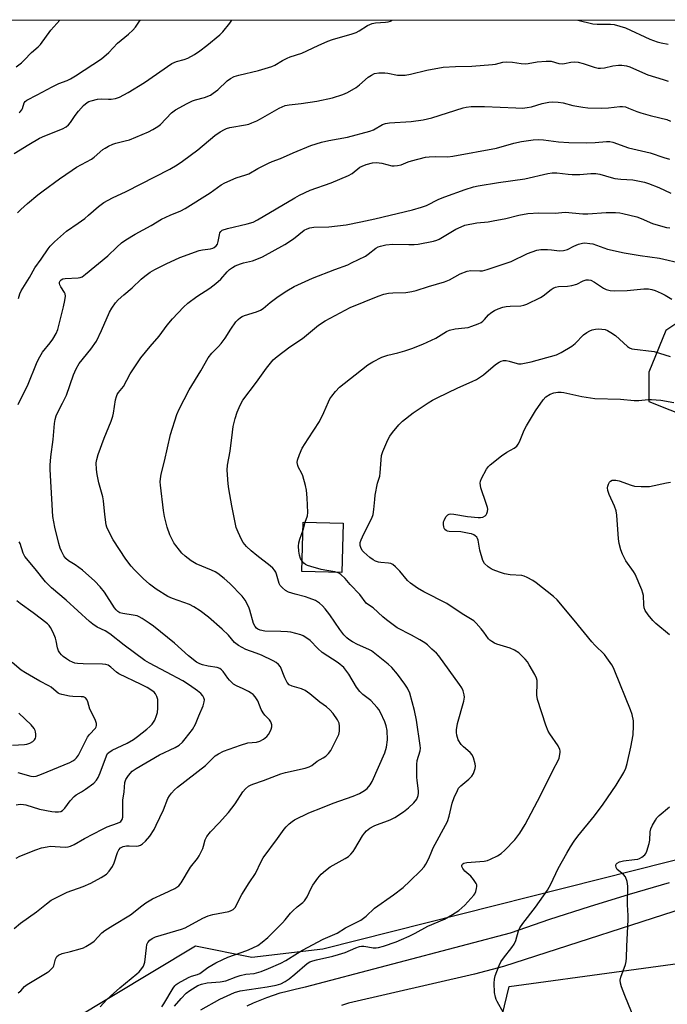
# Model space of a CAD drawing. Units: inches. Extents: x 1219766 to 1225766, y 517457 to 521458.
# Drawn here: x 1221738 to 1221963, y 521116 to 521457 of the extents above; entities that cross this region are included whole.
import ezdxf

# ---------------------------------------------------------------- set-up
doc = ezdxf.new("R2010")
doc.units = ezdxf.units.IN
doc.header["$MEASUREMENT"] = 0
for name, color, linetype in [('BLDG-Footprint', 5, 'Continuous'), ('NTRL-Trees', 3, 'Continuous'), ('TRANS-Road', 130, 'Continuous'), ('Undefined', 1, 'Continuous')]:
    doc.layers.add(name, color=color, linetype=linetype)

msp = doc.modelspace()

# ---------------------------------------------------------------- linework, layer by layer
at = {"layer": 'BLDG-Footprint', "elevation": 334.59}
msp.add_lwpolyline([(1221850.45, 521282.82), (1221850, 521265.72), (1221836.15, 521266.09), (1221836.6, 521283.19)], close=True, dxfattribs=at)
at = {"layer": 'NTRL-Trees'}
for points in [[(1220538.33, 521457.5, 0), (1222251.92, 521457.32, 0)], [(1221971.04, 521355.47, 0), (1221962.34, 521349.67, 0), (1221956.54, 521335.17, 0), (1221956.54, 521325.01, 0), (1221971.04, 521319.21, 0)], [(1221975.39, 521168.4, 0), (1221843.42, 521135.04, 0), (1221818.77, 521132.14, 0), (1221799.19, 521136.06, 0), (1221727.41, 521092.99, 0), (1221695.01, 521063.17, 0), (1221682.4, 521009.22, 0), (1221683.21, 520983.83, 0), (1221687.15, 520975.79, 0), (1221701.91, 520945.67, 0), (1221713.26, 520936.19, 0), (1221739.54, 520914.23, 0), (1221783.11, 520927.09, 0), (1221858.82, 520973.51, 0), (1221905.24, 521001.37, 0), (1221912.38, 521054.22, 0), (1221903.91, 521104.84, 0), (1221908.1, 521122.07, 0), (1221985.95, 521132.78, 0)]]:
    msp.add_polyline3d(points, dxfattribs=at)
at = {"layer": 'TRANS-Road'}
for points in [[(1221817.17, 521115.35), (1221819.4, 521116.4), (1221821.66, 521117.37), (1221823.96, 521118.27), (1221826.28, 521119.09), (1221828.63, 521119.84), (1221831, 521120.51), (1221833.4, 521121.11), (1221835.81, 521121.63), (1221837.44, 521121.93), (1221893.54, 521136.74), (1221908.47, 521140.69), (1221922.17, 521145.4), (1221935.94, 521149.9), (1221949.78, 521154.18), (1221963.69, 521158.23)], [(1221976.29, 521151.73), (1221906.11, 521129.04), (1221895.96, 521126.33), (1221852.28, 521116.26), (1221849.92, 521115.5)]]:
    msp.add_lwpolyline(points, dxfattribs=at)
at = {"layer": 'Undefined'}
msp.add_line((1221836.53, 521280.57, 334), (1221837.28, 521283.17, 334), dxfattribs=at)
for points, elevation in [([(1221737.85, 521360.81), (1221738.26, 521362.41), (1221738.71, 521363.47), (1221741.67, 521368.07), (1221743.54, 521371.4), (1221745.74, 521374.45), (1221748.13, 521378.06), (1221748.85, 521378.96), (1221750.32, 521380.38), (1221754.47, 521384.11), (1221758.52, 521386.87), (1221760.81, 521388.57), (1221762.15, 521389.64), (1221765.64, 521392.66), (1221767.44, 521394.05), (1221770.47, 521395.69), (1221775.23, 521397.85), (1221790.33, 521405.69), (1221792.82, 521407.1), (1221794.77, 521408.38), (1221800.03, 521412.31), (1221805.89, 521417.33), (1221807.79, 521418.59), (1221809.26, 521419.44), (1221810.04, 521419.77), (1221811.12, 521420.1), (1221816.6, 521421.02), (1221817.71, 521421.29), (1221818.83, 521421.69), (1221820.46, 521422.4), (1221821.75, 521423.07), (1221828.22, 521426.84), (1221830.37, 521427.73), (1221831.78, 521428), (1221835.91, 521428.38), (1221841.37, 521429.21), (1221846.7, 521430.37), (1221850.33, 521431.55), (1221851.92, 521432.27), (1221854.93, 521434.01), (1221856.08, 521434.87), (1221859.1, 521437.51), (1221860.32, 521438.3), (1221861.35, 521438.79), (1221862.78, 521439.04), (1221864.86, 521439.1), (1221865.98, 521438.96), (1221869.3, 521438.31), (1221870.65, 521438.25), (1221872, 521438.31), (1221873.78, 521438.62), (1221879.47, 521439.98), (1221885.15, 521441.03), (1221889.37, 521441.3), (1221895.1, 521441.39), (1221902.26, 521441.94), (1221903.34, 521442.09), (1221905.82, 521442.77), (1221906.97, 521442.93), (1221909.22, 521442.79), (1221912.21, 521442.28), (1221913.54, 521442.14), (1221914.66, 521442.25), (1221917.76, 521442.88), (1221920.91, 521443.12), (1221922.61, 521443.08), (1221925.33, 521442.34), (1221926.45, 521442.19), (1221927.28, 521442.29), (1221929.43, 521442.81), (1221930.86, 521442.87), (1221932.02, 521442.71), (1221933.76, 521442.29), (1221937.53, 521441.02), (1221938.94, 521440.72), (1221939.76, 521440.7), (1221941.14, 521440.85), (1221944.05, 521441.47), (1221946.02, 521441.76), (1221947.14, 521441.75), (1221948.79, 521441.44), (1221949.88, 521441.11), (1221951.22, 521440.57), (1221956.19, 521438.36), (1221961.5, 521436.76), (1221963.15, 521436.19)], 322), ([(1221737.7, 521323.98), (1221741.14, 521331.04), (1221744.03, 521338.17), (1221744.75, 521339.76), (1221746.19, 521342.12), (1221748.85, 521345.44), (1221749.7, 521346.63), (1221750.94, 521348.67), (1221751.47, 521350.01), (1221753.43, 521357.84), (1221753.9, 521360.13), (1221754.09, 521361.55), (1221754.03, 521362.36), (1221753.82, 521362.87), (1221752.46, 521364.82), (1221752.13, 521365.56), (1221752.07, 521366), (1221752.11, 521366.44), (1221752.3, 521366.85), (1221752.61, 521367.2), (1221753.24, 521367.57), (1221754.01, 521367.76), (1221758.49, 521367.91), (1221759.24, 521368.06), (1221759.87, 521368.34), (1221761.06, 521369.21), (1221768.82, 521375.62), (1221771.89, 521378.57), (1221773.59, 521380.1), (1221775.03, 521381.09), (1221778.3, 521383.07), (1221783.84, 521386.11), (1221787.49, 521388.28), (1221790.48, 521389.65), (1221794.17, 521391.2), (1221795.64, 521391.95), (1221804.36, 521397.47), (1221808.19, 521400.19), (1221809.4, 521400.92), (1221813.33, 521402.69), (1221816.65, 521403.68), (1221817.69, 521404.07), (1221820.83, 521405.84), (1221824.51, 521407.68), (1221825.85, 521408.26), (1221828.74, 521409.31), (1221833.13, 521411.36), (1221839.29, 521413.89), (1221842.96, 521414.99), (1221845.53, 521415.64), (1221851.95, 521416.76), (1221859.67, 521418.82), (1221860.95, 521419.32), (1221864.06, 521421.09), (1221865.11, 521421.5), (1221866.56, 521421.69), (1221874.08, 521422.16), (1221878.18, 521422.79), (1221881.24, 521423.5), (1221892.03, 521426.94), (1221893.17, 521427.19), (1221894.91, 521427.4), (1221899.45, 521427.36), (1221910.35, 521426.88), (1221912.66, 521426.86), (1221914.34, 521427.03), (1221915.74, 521427.26), (1221919.52, 521428.43), (1221920.65, 521428.71), (1221921.83, 521428.9), (1221923.01, 521428.95), (1221925.08, 521428.87), (1221926.75, 521428.69), (1221930.1, 521427.72), (1221933.55, 521427.17), (1221935.28, 521426.97), (1221939.94, 521426.79), (1221942.51, 521426.97), (1221946.47, 521427.4), (1221947.31, 521427.41), (1221948.38, 521427.21), (1221949.44, 521426.86), (1221952.31, 521425.67), (1221953.67, 521425.22), (1221956.97, 521424.26), (1221960.27, 521423.5), (1221962.69, 521422.83), (1221964.04, 521422.3)], 324), ([(1221736.31, 521142.23), (1221738.49, 521144.02), (1221744.11, 521147.96), (1221747.55, 521150.79), (1221749.2, 521152.03), (1221750.73, 521152.91), (1221754.73, 521154.83), (1221760.27, 521156.81), (1221762.91, 521157.91), (1221766.55, 521159.93), (1221768.31, 521161.04), (1221769.32, 521162.07), (1221770.49, 521163.73), (1221771.04, 521165.04), (1221772.13, 521168.61), (1221772.61, 521169.51), (1221773.25, 521170.19), (1221774.09, 521170.65), (1221775.33, 521170.93), (1221776.23, 521170.94), (1221778.63, 521170.79), (1221779.5, 521170.85), (1221780.2, 521171.08), (1221780.86, 521171.53), (1221781.85, 521172.52), (1221783.34, 521174.25), (1221784.85, 521176.52), (1221785.64, 521178.07), (1221788.09, 521183.38), (1221789.66, 521187.26), (1221790.19, 521188.26), (1221790.85, 521189.13), (1221791.96, 521190.34), (1221793.02, 521191.28), (1221802.75, 521198.72), (1221806.09, 521202.08), (1221807.22, 521202.82), (1221808.96, 521203.69), (1221814.82, 521205.84), (1221817.36, 521206.57), (1221820.43, 521206.88), (1221821.55, 521207.16), (1221822.83, 521207.9), (1221824, 521208.82), (1221824.56, 521209.5), (1221825.15, 521210.53), (1221825.52, 521211.33), (1221825.73, 521212.16), (1221825.68, 521212.92), (1221825.36, 521213.92), (1221824.94, 521214.6), (1221823.33, 521216.19), (1221822.66, 521217.04), (1221822.03, 521218.24), (1221820.88, 521221.18), (1221819.98, 521222.59), (1221819.25, 521223.41), (1221818.58, 521223.9), (1221817.59, 521224.46), (1221815.8, 521225.35), (1221813.43, 521226.35), (1221812.47, 521226.98), (1221810.97, 521228.36), (1221810.43, 521229.03), (1221808.84, 521231.43), (1221808.3, 521231.98), (1221807.71, 521232.39), (1221806.7, 521232.75), (1221803.59, 521233.24), (1221801.68, 521233.66), (1221800.68, 521234), (1221799.59, 521234.63), (1221796.8, 521236.77), (1221791.91, 521241.17), (1221784.62, 521247.1), (1221783.2, 521248.17), (1221780.73, 521249.78), (1221779.7, 521250.34), (1221778.95, 521250.63), (1221777.61, 521250.94), (1221774.02, 521251.46), (1221773.02, 521251.78), (1221772.3, 521252.2), (1221771.66, 521252.79), (1221771.13, 521253.48), (1221767.65, 521258.94), (1221766.13, 521260.77), (1221764.33, 521262.75), (1221760.06, 521266.51), (1221757.54, 521268.34), (1221755.14, 521269.78), (1221754.23, 521270.57), (1221753.56, 521271.53), (1221752.73, 521273.1), (1221752.33, 521274.16), (1221751.86, 521275.76), (1221750.4, 521281.5), (1221749.7, 521285.14), (1221748.76, 521301.43), (1221748.79, 521302.9), (1221749.02, 521305.85), (1221749.86, 521311.89), (1221750.27, 521317.42), (1221750.5, 521318.76), (1221750.85, 521320.06), (1221751.31, 521321.12), (1221753.15, 521324.51), (1221754.52, 521327.28), (1221756.96, 521334.29), (1221757.8, 521336.33), (1221758.93, 521338.17), (1221762.94, 521343.24), (1221764.84, 521345.92), (1221766.62, 521349.63), (1221769.4, 521355.99), (1221770.22, 521357.47), (1221771.51, 521359.31), (1221772.45, 521360.35), (1221774.32, 521362.06), (1221777.21, 521364.53), (1221780.36, 521367.47), (1221781.69, 521368.56), (1221783.54, 521369.9), (1221785.08, 521370.78), (1221789.06, 521372.83), (1221793.84, 521375.04), (1221800.48, 521377.42), (1221801.61, 521377.67), (1221804.46, 521378), (1221805.23, 521378.22), (1221805.71, 521378.46), (1221806.37, 521379), (1221806.82, 521379.62), (1221807.14, 521380.6), (1221807.51, 521382.83), (1221807.72, 521383.6), (1221807.97, 521384.02), (1221808.54, 521384.46), (1221810.3, 521385.08), (1221817.16, 521386.63), (1221819.23, 521387.28), (1221820.72, 521388.07), (1221833.65, 521395.69), (1221835.32, 521396.61), (1221838.96, 521398.33), (1221846.24, 521400.94), (1221852.29, 521403.49), (1221853.56, 521404.19), (1221856.28, 521406.28), (1221857.02, 521406.68), (1221858.4, 521407.23), (1221860.61, 521407.86), (1221862, 521407.97), (1221863.91, 521407.72), (1221867.38, 521406.83), (1221868.2, 521406.78), (1221869.28, 521406.88), (1221870.61, 521407.18), (1221873.02, 521408.16), (1221874.13, 521408.54), (1221878.97, 521409.77), (1221880.32, 521409.95), (1221882.41, 521410.08), (1221886.77, 521409.95), (1221888.55, 521410.1), (1221903.63, 521412.93), (1221909.68, 521414.64), (1221912.35, 521415.25), (1221916.32, 521415.8), (1221918.3, 521415.91), (1221919.98, 521415.8), (1221925.2, 521415.11), (1221928.76, 521414.84), (1221934.99, 521414.78), (1221937.93, 521414.91), (1221941.84, 521415.22), (1221942.91, 521415.19), (1221944.04, 521414.99), (1221949.47, 521413.04), (1221956.96, 521411.28), (1221961.64, 521409.69), (1221963.64, 521409.1)], 326), ([(1221737.67, 521119.95), (1221738.6, 521120.62), (1221739.89, 521122.1), (1221740.78, 521122.83), (1221747.73, 521126.94), (1221748.46, 521127.44), (1221749.33, 521128.17), (1221749.87, 521128.79), (1221750.12, 521129.24), (1221750.67, 521131.56), (1221750.87, 521132.09), (1221751.16, 521132.52), (1221751.75, 521133), (1221752.96, 521133.57), (1221755.82, 521134.21), (1221759.28, 521135.15), (1221760.39, 521135.55), (1221761.16, 521135.94), (1221762.87, 521137), (1221764.03, 521137.84), (1221766.77, 521140.69), (1221767.78, 521141.57), (1221770.61, 521143.24), (1221776.64, 521146.99), (1221780.61, 521150.13), (1221782.06, 521151.13), (1221784.34, 521152.47), (1221788.41, 521154.33), (1221792.02, 521156.09), (1221792.76, 521156.51), (1221793.43, 521157.01), (1221794.3, 521158.07), (1221797.45, 521163.5), (1221799.87, 521166.51), (1221800.52, 521167.47), (1221801.76, 521170), (1221802.04, 521170.79), (1221802.54, 521172.98), (1221803.19, 521174.15), (1221804.47, 521175.78), (1221807.44, 521178.83), (1221810.65, 521182.44), (1221812.97, 521185.52), (1221815.68, 521189.62), (1221816.61, 521190.65), (1221817.64, 521191.55), (1221818.34, 521191.98), (1221819.11, 521192.31), (1221822.87, 521193.6), (1221828.78, 521195.87), (1221830.44, 521196.34), (1221837.29, 521197.89), (1221838.65, 521198.3), (1221839.58, 521198.81), (1221841.48, 521200.22), (1221843.53, 521201.4), (1221844.46, 521202.01), (1221845.42, 521202.88), (1221846.14, 521203.92), (1221848.17, 521207.87), (1221848.9, 521209.49), (1221849.15, 521210.63), (1221849.24, 521212.37), (1221849.06, 521213.42), (1221848.53, 521214.59), (1221846.94, 521216.76), (1221845.78, 521218.11), (1221844.67, 521219.08), (1221842.35, 521220.75), (1221838.87, 521223.61), (1221837.23, 521224.82), (1221835.98, 521225.38), (1221832.74, 521226.25), (1221831.74, 521226.75), (1221831.03, 521227.59), (1221830.18, 521229.12), (1221828.67, 521232.99), (1221828.01, 521233.85), (1221827.19, 521234.54), (1221826.17, 521235.13), (1221822.12, 521237.08), (1221820.27, 521237.79), (1221816.68, 521239), (1221814.17, 521240.39), (1221812.79, 521241.38), (1221810.68, 521243.96), (1221808.47, 521246.07), (1221803.77, 521250.2), (1221800.87, 521252.4), (1221798.66, 521253.76), (1221797.14, 521254.56), (1221791.25, 521256.74), (1221789.67, 521257.44), (1221785.61, 521259.88), (1221783.29, 521261.7), (1221781.04, 521263.63), (1221778.11, 521266.59), (1221776.94, 521267.93), (1221775.12, 521270.3), (1221770.66, 521277.1), (1221768.8, 521280.63), (1221768.47, 521281.41), (1221768.23, 521282.22), (1221767.74, 521285.89), (1221767.37, 521290.57), (1221767.08, 521291.92), (1221765.74, 521296.86), (1221765.11, 521299.71), (1221764.86, 521301.45), (1221764.82, 521303.76), (1221765, 521304.92), (1221765.48, 521306.62), (1221767.51, 521312.29), (1221769.92, 521318.25), (1221770.52, 521319.91), (1221770.8, 521321.04), (1221771.51, 521325.62), (1221771.77, 521326.73), (1221772.06, 521327.51), (1221772.5, 521328.21), (1221774.21, 521330.22), (1221776.54, 521334.59), (1221780.32, 521340.19), (1221783.53, 521344.14), (1221786.61, 521347.68), (1221789.4, 521351.51), (1221791.2, 521353.7), (1221795.11, 521357.72), (1221796.61, 521359.14), (1221799.65, 521361.49), (1221804.17, 521364.35), (1221806.27, 521365.94), (1221807.97, 521367.45), (1221810.19, 521370.07), (1221811.06, 521370.87), (1221812.01, 521371.56), (1221813, 521372.06), (1221814.83, 521372.78), (1221815.91, 521373.11), (1221818.96, 521373.84), (1221821.13, 521374.65), (1221822.43, 521375.24), (1221830.21, 521379.52), (1221833.18, 521381.48), (1221836.98, 521384.45), (1221837.93, 521384.95), (1221838.92, 521385.29), (1221840.32, 521385.47), (1221845.54, 521385.6), (1221851.48, 521386.29), (1221856.63, 521387.33), (1221861.44, 521388.42), (1221874.48, 521391.54), (1221877.62, 521392.42), (1221879.31, 521392.98), (1221883.68, 521395.23), (1221885.78, 521396.08), (1221892.8, 521398.58), (1221895.64, 521399.49), (1221897.34, 521399.89), (1221904.35, 521401.02), (1221913.43, 521402.27), (1221921.48, 521404.15), (1221922.94, 521404.42), (1221924.62, 521404.42), (1221928.46, 521403.89), (1221929.93, 521403.78), (1221932.55, 521403.83), (1221936.36, 521404.14), (1221938.06, 521404.18), (1221939.49, 521403.93), (1221943.37, 521402.78), (1221944.74, 521402.46), (1221946.75, 521402.22), (1221950.89, 521401.92), (1221954.98, 521401.12), (1221956.4, 521400.66), (1221960.02, 521399.25), (1221964.16, 521397.3)], 328), ([(1221787.5, 521115.02), (1221788.28, 521116.1), (1221791.5, 521121.56), (1221792.01, 521122.28), (1221792.54, 521122.78), (1221793.24, 521123.26), (1221796.76, 521125.19), (1221797.81, 521125.64), (1221799.91, 521126.22), (1221800.78, 521126.59), (1221803.48, 521128.66), (1221806.33, 521130.28), (1221808.66, 521131.5), (1221810.48, 521132.29), (1221815.44, 521133.96), (1221817.62, 521134.79), (1221820.82, 521136.36), (1221822.41, 521137.44), (1221824.33, 521139.13), (1221829.37, 521144.15), (1221830.38, 521145.23), (1221832.17, 521147.51), (1221832.96, 521148.36), (1221834.49, 521149.72), (1221836.42, 521151.23), (1221836.99, 521151.82), (1221837.92, 521153.18), (1221839.37, 521156.26), (1221839.92, 521157.27), (1221841.66, 521159.69), (1221842.81, 521161.03), (1221844.36, 521162.36), (1221845.98, 521163.59), (1221851.17, 521166.45), (1221852.32, 521167.22), (1221853.15, 521167.99), (1221853.89, 521168.87), (1221854.55, 521169.81), (1221857.16, 521174.32), (1221857.83, 521175.24), (1221858.58, 521176.09), (1221859.72, 521176.97), (1221861.2, 521177.88), (1221861.98, 521178.23), (1221864.95, 521179.2), (1221866.81, 521179.94), (1221868.36, 521180.78), (1221871.38, 521182.68), (1221873.17, 521184.08), (1221875.02, 521185.8), (1221876.01, 521187.13), (1221876.52, 521188.31), (1221876.64, 521189.12), (1221876.62, 521189.99), (1221876.1, 521193.51), (1221875.99, 521194.68), (1221875.96, 521199.08), (1221876.16, 521200.51), (1221877.2, 521203.9), (1221877.25, 521204.78), (1221877.17, 521205.67), (1221875.9, 521214.49), (1221875.24, 521217.89), (1221873.56, 521223.82), (1221872.77, 521225.56), (1221871.89, 521227.03), (1221869.35, 521230.47), (1221867.31, 521232.76), (1221866.03, 521233.93), (1221861.49, 521237.63), (1221860.31, 521238.49), (1221859.35, 521239.05), (1221855.45, 521240.75), (1221853.67, 521241.67), (1221852.46, 521242.42), (1221851.71, 521243.04), (1221850.73, 521244.13), (1221849.29, 521245.97), (1221845.79, 521250.98), (1221844.21, 521253.08), (1221843.25, 521254.16), (1221842.2, 521255.06), (1221840.82, 521255.99), (1221838.7, 521256.87), (1221837.35, 521257.31), (1221833.85, 521258.17), (1221831.47, 521258.94), (1221830.51, 521259.49), (1221829.43, 521260.42), (1221828.66, 521261.24), (1221828.24, 521261.94), (1221827.38, 521265.12), (1221827.05, 521265.88), (1221826.61, 521266.58), (1221826.02, 521267.22), (1221825.15, 521268), (1221820.49, 521271.58), (1221818.51, 521273.2), (1221816.87, 521274.78), (1221815.76, 521276.13), (1221815.15, 521277.11), (1221813.99, 521279.74), (1221813.39, 521281.35), (1221812.98, 521283.07), (1221811.84, 521288.86), (1221810.8, 521294.72), (1221810.58, 521296.49), (1221810.27, 521301.24), (1221810.38, 521302.97), (1221811.3, 521307.76), (1221812.01, 521314.4), (1221812.33, 521316.4), (1221813.05, 521319.2), (1221813.7, 521321.37), (1221814.74, 521323.75), (1221815.69, 521325.54), (1221820.36, 521331.74), (1221823.84, 521336.63), (1221826.23, 521339.52), (1221827.52, 521340.69), (1221831.97, 521344.06), (1221836.35, 521346.95), (1221841.9, 521351.53), (1221844.23, 521353.06), (1221852.94, 521357.68), (1221862.62, 521361.62), (1221864.54, 521362.25), (1221866.16, 521362.61), (1221867.7, 521362.73), (1221872.25, 521362.86), (1221874.23, 521363.15), (1221875.82, 521363.53), (1221880.03, 521364.93), (1221885.59, 521366.52), (1221887.4, 521367.3), (1221891.07, 521369.3), (1221893.45, 521370.2), (1221894.8, 521370.43), (1221897.81, 521370.34), (1221898.79, 521370.42), (1221900.4, 521370.84), (1221904.63, 521372.22), (1221908.76, 521373.66), (1221914.42, 521376.35), (1221917.68, 521377.53), (1221919.07, 521377.75), (1221921.34, 521377.78), (1221922.76, 521377.71), (1221925.5, 521377.34), (1221926.9, 521377.37), (1221928.27, 521377.79), (1221930.5, 521378.95), (1221932.12, 521379.59), (1221933.5, 521379.98), (1221934.33, 521380.05), (1221935.98, 521379.91), (1221937.07, 521379.7), (1221942.21, 521377.85), (1221947.91, 521376.63), (1221953.44, 521375.66), (1221960.16, 521374.71), (1221968.18, 521372.89)], 332), ([(1221837.28, 521283.17), (1221838.08, 521285.39), (1221838.25, 521286.53), (1221837.97, 521291.59), (1221837.74, 521294.25), (1221837.41, 521295.94), (1221836.45, 521299.22), (1221836.01, 521300.28), (1221835.01, 521302.12), (1221834.69, 521302.89), (1221834.53, 521303.87), (1221834.63, 521304.68), (1221835.31, 521306.65), (1221836.27, 521308.84), (1221838.27, 521312.12), (1221842.21, 521318.16), (1221843.74, 521321.25), (1221845.33, 521324.91), (1221845.84, 521325.92), (1221846.5, 521326.88), (1221847.79, 521328.47), (1221849.21, 521329.96), (1221854.57, 521334.32), (1221858.97, 521337.73), (1221860.71, 521338.82), (1221863.87, 521340.42), (1221865.99, 521341.14), (1221869.41, 521341.93), (1221871.86, 521342.65), (1221874.3, 521343.46), (1221878.12, 521344.88), (1221882.63, 521347.01), (1221886.35, 521349.28), (1221887.37, 521349.79), (1221889.27, 521350.21), (1221892.66, 521350.56), (1221893.77, 521350.75), (1221895.13, 521351.17), (1221897.27, 521352), (1221898.3, 521352.47), (1221898.96, 521352.91), (1221899.54, 521353.5), (1221900.84, 521355.09), (1221901.72, 521355.83), (1221902.93, 521356.63), (1221904.25, 521357.22), (1221905.89, 521357.74), (1221907.01, 521357.97), (1221908.43, 521358.12), (1221912.11, 521358.25), (1221913.14, 521358.43), (1221914.19, 521358.76), (1221918.9, 521361.07), (1221919.87, 521361.74), (1221922.64, 521363.94), (1221923.34, 521364.4), (1221924.08, 521364.75), (1221925.18, 521364.96), (1221928.33, 521365.02), (1221929.79, 521365.25), (1221931.49, 521365.78), (1221933.76, 521366.92), (1221934.8, 521367.26), (1221935.62, 521367.28), (1221936.41, 521367.09), (1221937.61, 521366.41), (1221940.71, 521364.31), (1221941.68, 521363.89), (1221943.05, 521363.59), (1221944.75, 521363.42), (1221948.95, 521363.57), (1221954.71, 521364.15), (1221956.41, 521364.08), (1221957.53, 521363.91), (1221958.64, 521363.55), (1221960.81, 521362.62), (1221962.11, 521361.97), (1221964.45, 521360.57)], 334), ([(1221801.06, 521114.05), (1221807.68, 521117.71), (1221812.74, 521119.98), (1221814.67, 521120.63), (1221824.15, 521121.96), (1221827.19, 521122.54), (1221828.79, 521123.03), (1221830.32, 521123.83), (1221831.68, 521124.76), (1221833.66, 521126.33), (1221838.02, 521130.06), (1221838.93, 521130.63), (1221839.89, 521131.03), (1221841.22, 521131.39), (1221846.85, 521132.6), (1221848.85, 521133.15), (1221851.12, 521133.9), (1221854.8, 521135.5), (1221856.11, 521135.95), (1221856.84, 521136.08), (1221857.65, 521136.08), (1221859.04, 521135.88), (1221860.81, 521135.48), (1221861.92, 521135.45), (1221862.76, 521135.62), (1221864.44, 521136.1), (1221868.83, 521137.63), (1221870.72, 521138.37), (1221873.32, 521139.6), (1221875.39, 521140.62), (1221879.85, 521143), (1221885.61, 521145.48), (1221888.35, 521147.08), (1221890.53, 521148.49), (1221892.61, 521150.32), (1221895.79, 521153.77), (1221896.11, 521154.25), (1221896.44, 521155), (1221896.74, 521156.06), (1221896.85, 521156.84), (1221896.82, 521157.35), (1221896.65, 521157.85), (1221895.71, 521159.25), (1221894.74, 521160.33), (1221892.7, 521162.1), (1221891.96, 521162.99), (1221891.68, 521163.67), (1221891.67, 521164.06), (1221891.78, 521164.38), (1221891.99, 521164.62), (1221892.36, 521164.86), (1221893.31, 521165.14), (1221899.36, 521165.59), (1221900.52, 521165.81), (1221901.62, 521166.24), (1221904, 521167.45), (1221905.24, 521168.24), (1221906.52, 521169.42), (1221910.01, 521172.96), (1221911.76, 521175.26), (1221913.55, 521178.24), (1221918.9, 521188.35), (1221923.37, 521197.5), (1221924.91, 521200.23), (1221925.35, 521201.27), (1221925.76, 521203.24), (1221925.77, 521203.8), (1221925.67, 521204.33), (1221925.02, 521205.58), (1221922.12, 521209.79), (1221921.61, 521210.7), (1221920.82, 521212.81), (1221917.88, 521221.7), (1221917.66, 521223.14), (1221917.75, 521227.41), (1221917.7, 521228.23), (1221917.52, 521229.04), (1221916.89, 521230.36), (1221914.98, 521233.72), (1221914.35, 521234.72), (1221913.62, 521235.61), (1221911.36, 521237.81), (1221909.95, 521238.77), (1221908.38, 521239.44), (1221903.74, 521240.82), (1221902.96, 521241.17), (1221901.98, 521241.76), (1221901.31, 521242.29), (1221900.93, 521242.7), (1221899.26, 521245.03), (1221898.34, 521246.18), (1221896.6, 521248.18), (1221895.74, 521248.96), (1221891.77, 521251.36), (1221886.39, 521254.99), (1221878.46, 521258.99), (1221876.21, 521260.31), (1221873.86, 521262.05), (1221872.75, 521262.99), (1221870.08, 521266.22), (1221868.62, 521267.73), (1221867.73, 521268.47), (1221866.97, 521268.82), (1221866.14, 521269.01), (1221863.51, 521269.18), (1221862.66, 521269.31), (1221861.62, 521269.67), (1221860.88, 521270.07), (1221859.7, 521270.97), (1221857.67, 521272.74), (1221857.08, 521273.39), (1221856.54, 521274.36), (1221856.35, 521275.05), (1221856.32, 521275.61), (1221856.39, 521276.17), (1221856.65, 521277), (1221857.61, 521279.16), (1221860.38, 521284.56), (1221860.87, 521285.89), (1221861.12, 521287.55), (1221861.39, 521291.08), (1221861.6, 521292.55), (1221862.38, 521296.66), (1221863.13, 521299.18), (1221863.34, 521300.25), (1221863.74, 521306.31), (1221864.17, 521307.7), (1221865.98, 521311.77), (1221866.68, 521313.07), (1221867.55, 521314.26), (1221869.74, 521316.92), (1221871.01, 521318.27), (1221874.7, 521321.15), (1221879.92, 521324.57), (1221881.39, 521325.45), (1221883.12, 521326.36), (1221890.21, 521329.75), (1221895.2, 521331.95), (1221896.74, 521332.72), (1221899.17, 521334.3), (1221903.3, 521337.86), (1221904.54, 521338.69), (1221905.31, 521339.09), (1221906.11, 521339.31), (1221906.95, 521339.28), (1221908.07, 521339.05), (1221910.78, 521338.2), (1221911.33, 521338.12), (1221912.19, 521338.15), (1221915.66, 521338.84), (1221924.5, 521341.26), (1221926.07, 521341.99), (1221929.78, 521344.27), (1221930.89, 521345.22), (1221933.8, 521348.14), (1221934.98, 521349.02), (1221936.02, 521349.6), (1221936.83, 521349.94), (1221937.95, 521350.17), (1221939.1, 521350.25), (1221940.24, 521350.18), (1221941.36, 521349.99), (1221942.14, 521349.7), (1221943.36, 521349.03), (1221944.98, 521347.89), (1221949.05, 521344.12), (1221949.75, 521343.64), (1221950.64, 521343.31), (1221958.34, 521342.33), (1221963.9, 521340.7)], 336), ([(1221963.69, 521244.1), (1221958.97, 521248.03), (1221957.9, 521249.02), (1221956.22, 521250.98), (1221955.24, 521252.55), (1221954.89, 521253.51), (1221954.71, 521254.53), (1221954.67, 521257.76), (1221954.46, 521258.6), (1221954.05, 521259.69), (1221951.75, 521265.1), (1221951.15, 521266.08), (1221948.47, 521269.82), (1221947.35, 521272.04), (1221946.77, 521273.6), (1221946.25, 521275.78), (1221945.94, 521277.44), (1221945.37, 521285.64), (1221945.17, 521287.07), (1221944.56, 521288.72), (1221942.71, 521292.79), (1221942.29, 521294.2), (1221942.21, 521295.08), (1221942.24, 521295.65), (1221942.48, 521296.4), (1221942.87, 521297.06), (1221943.21, 521297.4), (1221943.82, 521297.7), (1221944.36, 521297.8), (1221945.02, 521297.79), (1221946.17, 521297.52), (1221950.38, 521296.01), (1221951.52, 521295.7), (1221953.84, 521295.53), (1221955.6, 521295.51), (1221956.76, 521295.58), (1221962.57, 521296.8), (1221964.02, 521297.03)], 340), ([(1221836.24, 521269.64), (1221835.71, 521270.63), (1221835.32, 521271.73), (1221835.08, 521273.15), (1221834.96, 521274.88), (1221835.08, 521275.96), (1221835.39, 521277.27), (1221836.53, 521280.57)], 334), ([(1221737.01, 521166.64), (1221738.34, 521167.26), (1221743.86, 521169.53), (1221745.8, 521170.16), (1221747.72, 521170.58), (1221748.84, 521170.72), (1221750.59, 521170.71), (1221754.07, 521170.45), (1221755.11, 521170.55), (1221755.86, 521170.74), (1221757.15, 521171.34), (1221760.71, 521173.43), (1221766.94, 521176.72), (1221768.61, 521177.45), (1221772.18, 521178.72), (1221772.94, 521179.1), (1221773.29, 521179.36), (1221773.77, 521180.04), (1221773.97, 521180.8), (1221774.06, 521186.68), (1221774.48, 521189.62), (1221774.75, 521192.83), (1221775.06, 521193.89), (1221775.98, 521195.31), (1221777.28, 521196.78), (1221778.62, 521197.74), (1221786.73, 521202.42), (1221792.14, 521205), (1221793.59, 521205.85), (1221794.76, 521206.88), (1221795.7, 521207.98), (1221798.14, 521211.22), (1221799.28, 521213.05), (1221800.38, 521216.02), (1221801.87, 521219.51), (1221802.22, 521220.81), (1221802.3, 521221.57), (1221802.16, 521222.29), (1221801.77, 521222.96), (1221801.04, 521223.76), (1221799.92, 521224.65), (1221797.13, 521226.64), (1221794.86, 521228.1), (1221789.19, 521231.17), (1221783.28, 521234.23), (1221781.66, 521235.17), (1221774.43, 521240.5), (1221769.56, 521244.46), (1221767.88, 521245.48), (1221765.09, 521246.8), (1221763.64, 521247.78), (1221762.47, 521248.67), (1221754.34, 521256.09), (1221749.28, 521260.43), (1221747.15, 521262.47), (1221743.58, 521266.97), (1221740.03, 521271.27), (1221739.41, 521272.43), (1221738.41, 521275.75), (1221738.02, 521276.41)], 324), ([(1221848.43, 521265.77), (1221847.6, 521265.96), (1221844.74, 521266.37), (1221842.82, 521266.75), (1221839.2, 521267.77), (1221838.12, 521268.16), (1221837.4, 521268.53), (1221836.79, 521268.98), (1221836.24, 521269.64)], 334), ([(1221791.97, 521115.31), (1221794.26, 521117.88), (1221796.03, 521119.74), (1221797.28, 521120.69), (1221800.02, 521122.39), (1221801.33, 521122.96), (1221803.26, 521123.36), (1221807.81, 521123.7), (1221809.73, 521124.02), (1221813.35, 521125.47), (1221814.74, 521125.92), (1221816.67, 521126.32), (1221819.57, 521126.65), (1221821.99, 521127.32), (1221824.6, 521128.35), (1221828.84, 521130.2), (1221830.58, 521131.13), (1221834.57, 521133.7), (1221836.37, 521134.73), (1221843.48, 521138.49), (1221848.37, 521140.59), (1221851.31, 521142.44), (1221856.55, 521145.08), (1221858.42, 521146.51), (1221861.38, 521149.25), (1221867.93, 521153.85), (1221871.26, 521156.45), (1221873.63, 521158.65), (1221877.4, 521162.34), (1221878.57, 521163.62), (1221879.16, 521164.49), (1221880.17, 521166.49), (1221881.16, 521169.1), (1221881.65, 521170.16), (1221886.65, 521179.29), (1221887.27, 521181.15), (1221888.3, 521185.7), (1221889.02, 521187.66), (1221890.07, 521190.14), (1221890.51, 521190.88), (1221891.22, 521191.71), (1221894.06, 521194.03), (1221895.1, 521195.04), (1221895.68, 521196.02), (1221896.24, 521197.68), (1221896.36, 521198.53), (1221896.27, 521199.39), (1221895.71, 521201.39), (1221895.26, 521202.46), (1221894.56, 521203.32), (1221892.16, 521205.27), (1221891.43, 521206.02), (1221890.4, 521207.7), (1221890.08, 521208.49), (1221889.88, 521209.34), (1221889.77, 521210.21), (1221889.77, 521211.09), (1221890.1, 521213.36), (1221892.26, 521221.06), (1221892.52, 521222.44), (1221892.47, 521223.27), (1221892.08, 521224.63), (1221891.6, 521225.68), (1221890.8, 521226.9), (1221883.61, 521236.86), (1221882.85, 521237.71), (1221881.22, 521239.1), (1221879.67, 521240.64), (1221878.76, 521241.33), (1221877, 521242.36), (1221874.2, 521243.92), (1221869.21, 521246.52), (1221865.52, 521249.25), (1221864.22, 521250.36), (1221860.86, 521253.47), (1221858.88, 521254.7), (1221858.47, 521255.03), (1221856.23, 521258.03), (1221852.88, 521261.6), (1221851.11, 521263.69), (1221849.63, 521265.06), (1221848.93, 521265.54), (1221848.43, 521265.77)], 334), ([(1221745.77, 521249.56), (1221742.9, 521251.78), (1221738.45, 521254.92), (1221737.29, 521255.92)], 322), ([(1221737.04, 521185.14), (1221738.43, 521185.31), (1221739.54, 521185.27), (1221740.39, 521185.12), (1221745.1, 521183.57), (1221749.38, 521182.75), (1221750.55, 521182.65), (1221751.72, 521182.68), (1221752.55, 521182.84), (1221753.15, 521183.16), (1221753.91, 521183.95), (1221755.78, 521186.51), (1221757.16, 521188.01), (1221757.86, 521188.54), (1221759.65, 521189.61), (1221761.09, 521190.6), (1221763.91, 521192.69), (1221764.94, 521193.67), (1221765.5, 521194.63), (1221766.17, 521196.21), (1221768.36, 521202.17), (1221768.76, 521202.9), (1221769.14, 521203.3), (1221770.37, 521204.06), (1221775.51, 521206.49), (1221777.74, 521207.81), (1221779.14, 521208.82), (1221782.3, 521211.32), (1221783.39, 521212.28), (1221784.2, 521213.11), (1221784.7, 521213.8), (1221785.08, 521214.54), (1221785.72, 521216.11), (1221786.05, 521217.17), (1221786.2, 521218.63), (1221786.11, 521221.62), (1221785.86, 521222.71), (1221785.38, 521223.58), (1221784.87, 521224.17), (1221783.75, 521225.05), (1221782.52, 521225.82), (1221780.4, 521226.92), (1221772.66, 521230.51), (1221771.8, 521231.13), (1221769.86, 521232.93), (1221768.89, 521233.55), (1221768.08, 521233.8), (1221766.96, 521233.92), (1221760.21, 521233.98), (1221758.32, 521234.11), (1221757.33, 521234.32), (1221756.54, 521234.6), (1221755.52, 521235.09), (1221754.53, 521235.72), (1221753.34, 521236.6), (1221752.7, 521237.19), (1221752.18, 521237.84), (1221751.75, 521238.55), (1221751.37, 521239.57), (1221750.92, 521241.98), (1221750.63, 521242.99), (1221749.83, 521244.86), (1221748.9, 521246.67), (1221748.46, 521247.3), (1221747.86, 521247.92), (1221745.77, 521249.56)], 322), ([(1221951.56, 521110.79), (1221948.17, 521118.94), (1221947.04, 521121.92), (1221946.65, 521123.3), (1221946.6, 521124.32), (1221946.74, 521125.36), (1221948.35, 521129.72), (1221948.61, 521130.76), (1221948.78, 521132.07), (1221948.84, 521136.08), (1221949.35, 521145.27), (1221949.33, 521146.72), (1221949.05, 521150.4), (1221949.18, 521156.89), (1221949.1, 521157.75), (1221948.92, 521158.56), (1221948.35, 521160.1), (1221947.66, 521160.92), (1221945.54, 521162.73), (1221945.13, 521163.39), (1221945.03, 521164.09), (1221945.19, 521164.51), (1221945.49, 521164.88), (1221946.33, 521165.39), (1221947.69, 521165.72), (1221951.56, 521166.1), (1221952.71, 521166.31), (1221953.25, 521166.5), (1221954.01, 521166.92), (1221955.13, 521167.8), (1221955.46, 521168.24), (1221955.82, 521169), (1221956.66, 521171.74), (1221956.82, 521172.88), (1221956.98, 521175.71), (1221957.18, 521176.77), (1221957.73, 521178.05), (1221958.79, 521179.85), (1221959.31, 521180.58), (1221960.08, 521181.43), (1221963.67, 521184.41)], 340)]:
    msp.add_lwpolyline(points, dxfattribs=dict(at, elevation=elevation))
for points in [[(1221736.38, 521411.05, 318), (1221741.37, 521414.23, 318), (1221745.13, 521416.35, 318), (1221746.97, 521417.22, 318), (1221753.07, 521419.68, 318), (1221754.31, 521420.37, 318), (1221755.16, 521421.03, 318), (1221755.9, 521421.83, 318), (1221757.45, 521424.29, 318), (1221758.61, 521425.82, 318), (1221760.43, 521427.77, 318), (1221761.63, 521428.75, 318), (1221762.25, 521429.08, 318), (1221763.05, 521429.37, 318), (1221765.28, 521429.89, 318), (1221766.53, 521430, 318), (1221769.07, 521429.88, 318), (1221769.92, 521429.9, 318), (1221771.53, 521430.2, 318), (1221772.85, 521430.65, 318), (1221775.92, 521432.26, 318), (1221781.54, 521435.73, 318), (1221791.06, 521442.32, 318), (1221792.6, 521443.01, 318), (1221795.27, 521443.72, 318), (1221796.58, 521444.2, 318), (1221798.85, 521445.42, 318), (1221800.77, 521446.73, 318), (1221803.11, 521448.5, 318), (1221807.65, 521452.25, 318), (1221808.66, 521453.33, 318), (1221811.12, 521456.33, 318), (1221811.89, 521457.37, 318)], [(1221737.03, 521441.11, 314), (1221738.84, 521442.5, 314), (1221739.85, 521443.43, 314), (1221742.37, 521446.12, 314), (1221744.71, 521448.07, 314), (1221745.5, 521448.85, 314), (1221749.06, 521453.84, 314), (1221752.12, 521457.38, 314)], [(1221737.43, 521390.5, 320), (1221738.64, 521391.67, 320), (1221740.99, 521393.71, 320), (1221744.59, 521396.73, 320), (1221746.43, 521398.16, 320), (1221752.01, 521402.34, 320), (1221756.39, 521405.35, 320), (1221757.92, 521406.29, 320), (1221763.11, 521409.14, 320), (1221764.03, 521409.83, 320), (1221767.05, 521412.42, 320), (1221767.87, 521412.98, 320), (1221769.04, 521413.62, 320), (1221770.57, 521414.33, 320), (1221771.61, 521414.71, 320), (1221774.89, 521415.43, 320), (1221776.28, 521415.86, 320), (1221782.88, 521418.58, 320), (1221784.47, 521419.35, 320), (1221786.19, 521420.44, 320), (1221787.1, 521421.15, 320), (1221790.94, 521425.14, 320), (1221792.27, 521426.23, 320), (1221796.33, 521428.43, 320), (1221798.14, 521429.32, 320), (1221799.23, 521429.68, 320), (1221802.3, 521430.5, 320), (1221804.42, 521431.36, 320), (1221805.36, 521431.98, 320), (1221806.93, 521433.2, 320), (1221810.25, 521436.24, 320), (1221811.43, 521437.05, 320), (1221812.67, 521437.75, 320), (1221814.31, 521438.29, 320), (1221821.13, 521439.92, 320), (1221825.67, 521441.25, 320), (1221826.73, 521441.74, 320), (1221829.47, 521443.34, 320), (1221831.03, 521444.13, 320), (1221832.1, 521444.56, 320), (1221836.11, 521445.86, 320), (1221841.78, 521448.59, 320), (1221845.14, 521450.08, 320), (1221846.79, 521450.65, 320), (1221853.62, 521452.56, 320), (1221855, 521453.04, 320), (1221856, 521453.58, 320), (1221858.93, 521455.43, 320), (1221860.53, 521456.2, 320), (1221861.66, 521456.43, 320), (1221865.2, 521456.64, 320), (1221866.07, 521456.78, 320), (1221866.88, 521457, 320), (1221867.36, 521457.25, 320), (1221867.5, 521457.36, 320)], [(1221738.02, 521425.19, 316), (1221738.46, 521425.53, 316), (1221738.97, 521426.17, 316), (1221739.2, 521426.68, 316), (1221739.75, 521428.6, 316), (1221740.1, 521429.13, 316), (1221740.69, 521429.62, 316), (1221744.32, 521431.46, 316), (1221749.56, 521434.25, 316), (1221751.88, 521435.31, 316), (1221754.72, 521436.42, 316), (1221755.92, 521437.03, 316), (1221757.63, 521438.06, 316), (1221766.65, 521443.92, 316), (1221769.17, 521446.11, 316), (1221772.16, 521449.3, 316), (1221776.04, 521452.5, 316), (1221777.52, 521453.87, 316), (1221778.46, 521454.93, 316), (1221779.54, 521456.69, 316), (1221780.04, 521457.29, 316), (1221780.14, 521457.37, 316)], [(1221931.83, 521457.36, 320), (1221937.11, 521456.06, 320), (1221938.57, 521455.93, 320), (1221943.14, 521456, 320), (1221944.52, 521455.84, 320), (1221946.45, 521455.3, 320), (1221948.36, 521454.64, 320), (1221956.83, 521450.7, 320), (1221959.33, 521449.77, 320), (1221960.73, 521449.42, 320), (1221963.23, 521448.99, 320)], [(1221766.19, 521115, 330), (1221768.5, 521117.55, 330), (1221769.72, 521118.76, 330), (1221772.93, 521121.62, 330), (1221778.84, 521126.43, 330), (1221779.66, 521127.21, 330), (1221780.61, 521128.28, 330), (1221781.25, 521129.2, 330), (1221781.68, 521130.49, 330), (1221782.19, 521135.48, 330), (1221782.4, 521136.62, 330), (1221782.74, 521137.41, 330), (1221783.34, 521138.19, 330), (1221784.17, 521138.78, 330), (1221785.41, 521139.34, 330), (1221794.39, 521142.02, 330), (1221795.62, 521142.45, 330), (1221801.83, 521145.77, 330), (1221803.64, 521146.61, 330), (1221805.3, 521147.05, 330), (1221810.75, 521148.17, 330), (1221811.57, 521148.41, 330), (1221812.28, 521148.77, 330), (1221812.99, 521149.54, 330), (1221815.34, 521154.03, 330), (1221817.87, 521158.01, 330), (1221820.09, 521161.32, 330), (1221822, 521165.49, 330), (1221822.67, 521166.73, 330), (1221827.69, 521173.41, 330), (1221830.01, 521176.66, 330), (1221830.74, 521177.52, 330), (1221831.75, 521178.49, 330), (1221832.81, 521179.39, 330), (1221833.53, 521179.87, 330), (1221838.54, 521182.37, 330), (1221843.34, 521184.14, 330), (1221847.04, 521185.68, 330), (1221853.97, 521188.14, 330), (1221856.08, 521189.05, 330), (1221857.83, 521190.06, 330), (1221858.73, 521190.75, 330), (1221859.83, 521192.01, 330), (1221860.55, 521193.2, 330), (1221864.93, 521203.21, 330), (1221865.46, 521205.12, 330), (1221865.85, 521207.63, 330), (1221865.71, 521210.86, 330), (1221865.41, 521212.58, 330), (1221864.88, 521213.95, 330), (1221863.4, 521217.19, 330), (1221862.83, 521218.22, 330), (1221862.3, 521218.93, 330), (1221860.09, 521221.32, 330), (1221857.23, 521223.45, 330), (1221856.22, 521224.39, 330), (1221855.11, 521225.98, 330), (1221852.41, 521230.47, 330), (1221851.42, 521231.88, 330), (1221850.67, 521232.72, 330), (1221848.7, 521234.33, 330), (1221843.15, 521237.99, 330), (1221841.66, 521239.35, 330), (1221838.96, 521242.11, 330), (1221837.55, 521243.16, 330), (1221836.55, 521243.75, 330), (1221835.74, 521244.09, 330), (1221832.34, 521245.03, 330), (1221831.18, 521245.17, 330), (1221828.83, 521245.29, 330), (1221823.3, 521245.34, 330), (1221821.62, 521245.73, 330), (1221820.84, 521246.05, 330), (1221820.41, 521246.36, 330), (1221819.89, 521246.97, 330), (1221819.4, 521248, 330), (1221818.09, 521252.62, 330), (1221817.68, 521253.74, 330), (1221816.44, 521256.09, 330), (1221815.38, 521257.47, 330), (1221811.15, 521261.9, 330), (1221809.22, 521263.64, 330), (1221807.01, 521265.33, 330), (1221806.06, 521265.93, 330), (1221804.76, 521266.55, 330), (1221799.41, 521268.71, 330), (1221797.69, 521269.79, 330), (1221795.59, 521271.36, 330), (1221794.54, 521272.41, 330), (1221793.63, 521273.48, 330), (1221792.4, 521275.03, 330), (1221791.76, 521275.97, 330), (1221790.3, 521278.84, 330), (1221789.4, 521281.4, 330), (1221788.52, 521285.14, 330), (1221788.14, 521287.18, 330), (1221787.1, 521296.07, 330), (1221787.03, 521297.21, 330), (1221787.07, 521298.24, 330), (1221787.35, 521299.86, 330), (1221788.44, 521304.29, 330), (1221790.53, 521313.62, 330), (1221792.7, 521320.54, 330), (1221793.51, 521322.4, 330), (1221797.09, 521329.09, 330), (1221801.08, 521335.65, 330), (1221803.63, 521340.15, 330), (1221804.88, 521341.77, 330), (1221807.23, 521344.08, 330), (1221808.18, 521345.18, 330), (1221809.56, 521347.03, 330), (1221811.5, 521350.08, 330), (1221813.26, 521352.65, 330), (1221813.98, 521353.48, 330), (1221814.79, 521354.14, 330), (1221815.46, 521354.56, 330), (1221816.25, 521354.9, 330), (1221820.45, 521356.14, 330), (1221821.78, 521356.69, 330), (1221822.72, 521357.33, 330), (1221825.14, 521359.37, 330), (1221827.92, 521361.51, 330), (1221830.94, 521363.47, 330), (1221833.49, 521364.93, 330), (1221839.86, 521367.85, 330), (1221847.57, 521370.88, 330), (1221852.02, 521372.51, 330), (1221853.39, 521373.11, 330), (1221858.2, 521375.48, 330), (1221859.17, 521376.13, 330), (1221861.83, 521378.28, 330), (1221862.61, 521378.7, 330), (1221863.39, 521378.98, 330), (1221865.25, 521379.39, 330), (1221867.74, 521379.67, 330), (1221873.24, 521379.45, 330), (1221875.03, 521379.47, 330), (1221876.51, 521379.67, 330), (1221881.82, 521380.66, 330), (1221882.96, 521380.98, 330), (1221883.76, 521381.34, 330), (1221889.59, 521384.81, 330), (1221891.34, 521385.68, 330), (1221892.64, 521386.17, 330), (1221896.85, 521386.99, 330), (1221900.78, 521387.41, 330), (1221902.51, 521387.69, 330), (1221906.91, 521388.58, 330), (1221911.38, 521389.67, 330), (1221914.49, 521390.31, 330), (1221918.32, 521390.54, 330), (1221923.98, 521390.42, 330), (1221927.49, 521390.71, 330), (1221933.58, 521390.16, 330), (1221935.3, 521390.09, 330), (1221941.75, 521390.61, 330), (1221944.93, 521390.56, 330), (1221946.38, 521390.47, 330), (1221947.53, 521390.3, 330), (1221952.34, 521389.08, 330), (1221953.89, 521388.53, 330), (1221957.78, 521386.77, 330), (1221959.75, 521386.16, 330), (1221962.61, 521385.43, 330), (1221963.73, 521385.26, 330)], [(1221906.06, 521113, 338), (1221903.88, 521116.87, 338), (1221903.52, 521117.63, 338), (1221903.27, 521118.42, 338), (1221902.97, 521120.06, 338), (1221902.83, 521123.24, 338), (1221902.91, 521124.67, 338), (1221903.2, 521125.79, 338), (1221904.52, 521129.38, 338), (1221905.16, 521130.69, 338), (1221906.03, 521131.88, 338), (1221908.99, 521135.58, 338), (1221909.81, 521136.79, 338), (1221910.3, 521138.02, 338), (1221911.3, 521141.43, 338), (1221911.77, 521142.5, 338), (1221912.79, 521143.97, 338), (1221917.2, 521149.66, 338), (1221921.34, 521155.53, 338), (1221922.45, 521157.54, 338), (1221925.07, 521163.03, 338), (1221928.04, 521168.39, 338), (1221929.37, 521170.57, 338), (1221930.59, 521172.46, 338), (1221931.88, 521174.25, 338), (1221937.66, 521181.33, 338), (1221940.67, 521185.38, 338), (1221945.13, 521191.89, 338), (1221947.78, 521196.36, 338), (1221948.5, 521197.88, 338), (1221949.03, 521199.43, 338), (1221950.3, 521205.08, 338), (1221951.04, 521209.44, 338), (1221951.2, 521212.56, 338), (1221951.15, 521214.25, 338), (1221950.71, 521216.44, 338), (1221950.15, 521218.1, 338), (1221944.68, 521231.52, 338), (1221944.19, 521232.61, 338), (1221943.61, 521233.63, 338), (1221941.97, 521236.06, 338), (1221941.09, 521237.23, 338), (1221937.72, 521240.51, 338), (1221936.72, 521241.61, 338), (1221930.63, 521249.17, 338), (1221924.73, 521256.18, 338), (1221923.38, 521257.42, 338), (1221917.43, 521262.16, 338), (1221916.24, 521262.96, 338), (1221914.23, 521264.01, 338), (1221913.2, 521264.46, 338), (1221912.39, 521264.68, 338), (1221908.38, 521264.91, 338), (1221906.37, 521265.3, 338), (1221904.7, 521265.82, 338), (1221902.53, 521266.63, 338), (1221901.76, 521267.03, 338), (1221900.79, 521267.7, 338), (1221899.5, 521268.86, 338), (1221898.95, 521269.84, 338), (1221897.89, 521273.5, 338), (1221897.28, 521276.96, 338), (1221897.08, 521277.48, 338), (1221896.79, 521277.93, 338), (1221896.21, 521278.49, 338), (1221895.75, 521278.79, 338), (1221894.97, 521279.09, 338), (1221894.12, 521279.29, 338), (1221891.24, 521279.78, 338), (1221887.2, 521279.99, 338), (1221886.66, 521280.1, 338), (1221886.18, 521280.3, 338), (1221885.78, 521280.62, 338), (1221885.52, 521281.05, 338), (1221885.37, 521281.57, 338), (1221885.28, 521282.41, 338), (1221885.32, 521283.28, 338), (1221885.45, 521283.81, 338), (1221886.06, 521285, 338), (1221886.74, 521285.75, 338), (1221887.19, 521285.98, 338), (1221887.71, 521286.08, 338), (1221888.85, 521285.99, 338), (1221893.54, 521285.09, 338), (1221897.27, 521284.78, 338), (1221898.12, 521284.79, 338), (1221898.94, 521284.94, 338), (1221899.67, 521285.33, 338), (1221900.07, 521285.7, 338), (1221900.32, 521286.14, 338), (1221900.55, 521286.91, 338), (1221900.61, 521287.72, 338), (1221900.53, 521288.29, 338), (1221900.12, 521289.71, 338), (1221898.26, 521295.04, 338), (1221898.06, 521295.89, 338), (1221898.01, 521296.66, 338), (1221898.11, 521297.35, 338), (1221898.46, 521298.29, 338), (1221900.19, 521301.56, 338), (1221900.83, 521302.48, 338), (1221901.44, 521303.09, 338), (1221905.35, 521306.15, 338), (1221907.25, 521307.51, 338), (1221909.8, 521308.86, 338), (1221910.67, 521309.6, 338), (1221911.2, 521310.26, 338), (1221911.61, 521311.02, 338), (1221913.26, 521315.06, 338), (1221914.06, 521316.63, 338), (1221917.17, 521321.79, 338), (1221919.82, 521325.63, 338), (1221920.8, 521326.67, 338), (1221922.22, 521327.54, 338), (1221923.49, 521328.08, 338), (1221924.91, 521328.27, 338), (1221926.07, 521328.28, 338), (1221926.95, 521328.18, 338), (1221933.21, 521326.76, 338), (1221937.79, 521326.13, 338), (1221946.64, 521325.82, 338), (1221951.37, 521325.35, 338), (1221952.97, 521325.39, 338), (1221956.31, 521325.78, 338), (1221957.45, 521325.78, 338), (1221960.61, 521325.49, 338), (1221965.22, 521324.74, 338)], [(1221737.63, 521196.29, 320), (1221742.08, 521195.09, 320), (1221743.13, 521195, 320), (1221743.92, 521195.09, 320), (1221745.86, 521195.75, 320), (1221755.59, 521199.83, 320), (1221756.64, 521200.39, 320), (1221757.37, 521200.88, 320), (1221757.98, 521201.47, 320), (1221758.67, 521202.38, 320), (1221760.57, 521206.24, 320), (1221761.81, 521208.54, 320), (1221762.46, 521209.48, 320), (1221764.54, 521211.74, 320), (1221764.8, 521212.18, 320), (1221764.92, 521212.65, 320), (1221764.85, 521213.39, 320), (1221764.45, 521214.67, 320), (1221762.59, 521218.33, 320), (1221761.85, 521220.88, 320), (1221761.54, 521221.66, 320), (1221761.03, 521222.24, 320), (1221760.33, 521222.54, 320), (1221759.52, 521222.64, 320), (1221756.66, 521222.74, 320), (1221755.5, 521222.86, 320), (1221752.9, 521223.38, 320), (1221752.08, 521223.64, 320), (1221751.56, 521223.89, 320), (1221750.86, 521224.4, 320), (1221749.12, 521225.88, 320), (1221748.41, 521226.36, 320), (1221745.26, 521227.99, 320), (1221743, 521229.25, 320), (1221740.25, 521230.88, 320), (1221738.78, 521231.85, 320), (1221735.63, 521234.45, 320)], [(1221735.78, 521205.83, 318), (1221739.95, 521205.99, 318), (1221740.76, 521206.15, 318), (1221741.81, 521206.56, 318), (1221742.8, 521207.1, 318), (1221743.4, 521207.62, 318), (1221743.76, 521208.25, 318), (1221743.87, 521208.76, 318), (1221743.89, 521209.58, 318), (1221743.77, 521210.39, 318), (1221743.61, 521210.89, 318), (1221743.23, 521211.57, 318), (1221742.24, 521212.83, 318), (1221737.91, 521216.88, 318)]]:
    msp.add_polyline3d(points, dxfattribs=at)

doc.saveas('drawing.dxf')
